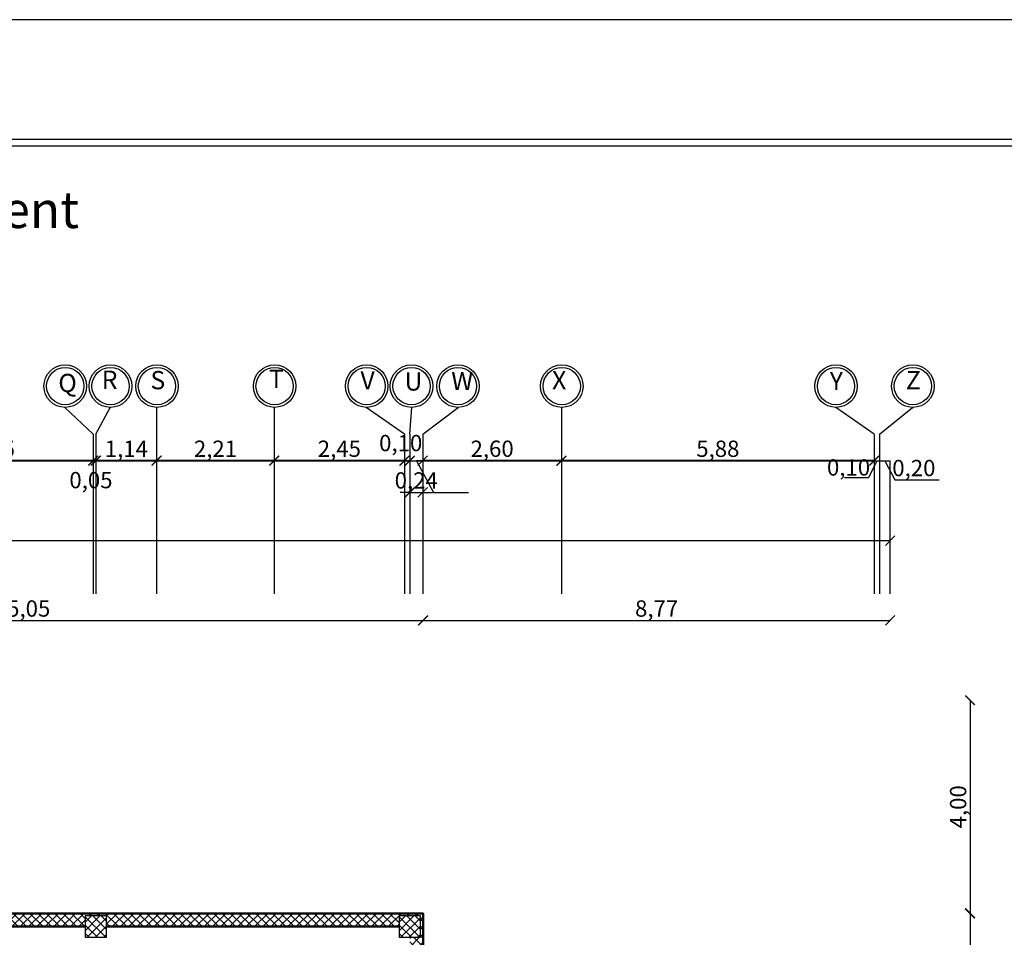
# Model space of a CAD drawing. Units: millimetres. Extents: x 2890 to 5477, y 1559 to 3090.
# Drawn here: x 3472 to 3490, y 2151 to 2168 of the extents above; entities that cross this region are included whole.
import ezdxf

# ---------------------------------------------------------------- set-up
doc = ezdxf.new("R2010")
doc.units = ezdxf.units.MM
doc.layers.add('columns', color=7, linetype='Continuous')
doc.layers.add('DimLin', color=252, linetype='Continuous')
doc.layers.add('hatch', color=252, linetype='Continuous', lineweight=13)
doc.layers.add('جدار خارجي', color=250, linetype='Continuous', lineweight=50)
doc.styles.add('ITALICC2', font='italicc.shx', dxfattribs={"height": 24})
doc.styles.add('ROMANC', font='romanc.shx', dxfattribs={"oblique": 15})
doc.styles.get("Standard").update_dxf_attribs({"font": 'arial.ttf'})
doc.dimstyles.new('Copy of السايت ابعاد', dxfattribs={"dimscale": 1.8, "dimtxt": 0.17, "dimasz": 0.1, "dimexe": 1.25, "dimexo": 0.625, "dimgap": 0, "dimtad": 1, "dimzin": 1, "dimtxsty": 'Standard', "dimblk1": 'ARCHTICK', "dimblk2": 'OBLIQUE', "dimsah": 1, "dimcen": 0.1, "dimse1": 1, "dimse2": 1, "dimadec": 0, "dimazin": 0, "dimtfac": 1, "dimtix": 1, "dimtmove": 0, "dimatfit": 3, "dimldrblk": 'OBLIQUE', "dimfxl": 1, "dimarcsym": 1})

# ---------------------------------------------------------------- blocks, each defined once
blk = doc.blocks.new('_ArchTick')
at = {"color": 0, "linetype": 'ByBlock', "const_width": 0.15}
blk.add_lwpolyline([(-0.5, -0.5), (0.5, 0.5)], dxfattribs=at)
blk = doc.blocks.new('_OBLIQUE')
at = {"color": 0, "linetype": 'ByBlock'}
blk.add_line((-0.5, -0.5), (0.5, 0.5), dxfattribs=at)
blk = doc.blocks.new('*D905')
at = {"layer": 'Defpoints', "color": 0, "transparency": 16777216}
for p in [(3479.111, 2156.532), (3464.063, 2155.032, 0), (3479.111, 2151.032, 0)]:
    blk.add_point(p, dxfattribs=at)
at = {"layer": 'DimLin', "color": 0, "lineweight": -2, "transparency": 16777216}
blk.add_line((3464.063, 2156.532), (3479.111, 2156.532), dxfattribs=at)
at = {"layer": 'DimLin', "color": 0, "lineweight": -2, "transparency": 16777216, "xscale": 0.18, "yscale": 0.18, "zscale": 0.18, "rotation": 180}
blk.add_blockref('_ArchTick', (3464.063, 2156.532), dxfattribs=at)
at = {"layer": 'DimLin', "color": 0, "lineweight": -2, "transparency": 16777216, "xscale": 0.18, "yscale": 0.18, "zscale": 0.18}
blk.add_blockref('_OBLIQUE', (3479.111, 2156.532), dxfattribs=at)
at = {"layer": 'DimLin', "color": 0, "transparency": 16777216, "insert": (3471.587, 2156.716), "char_height": 0.306, "attachment_point": 5}
blk.add_mtext('15,05', dxfattribs=at)
blk = doc.blocks.new('*D906')
at = {"layer": 'Defpoints', "color": 0, "transparency": 16777216}
for p in [(3487.885, 2156.532), (3479.111, 2151.032, 0), (3487.885, 2143.082, 0)]:
    blk.add_point(p, dxfattribs=at)
at = {"layer": 'DimLin', "color": 0, "lineweight": -2, "transparency": 16777216}
blk.add_line((3479.111, 2156.532), (3487.885, 2156.532), dxfattribs=at)
at = {"layer": 'DimLin', "color": 0, "lineweight": -2, "transparency": 16777216, "xscale": 0.18, "yscale": 0.18, "zscale": 0.18, "rotation": 180}
blk.add_blockref('_ArchTick', (3479.111, 2156.532), dxfattribs=at)
at = {"layer": 'DimLin', "color": 0, "lineweight": -2, "transparency": 16777216, "xscale": 0.18, "yscale": 0.18, "zscale": 0.18}
blk.add_blockref('_OBLIQUE', (3487.885, 2156.532), dxfattribs=at)
at = {"layer": 'DimLin', "color": 0, "transparency": 16777216, "insert": (3483.498, 2156.716), "char_height": 0.306, "attachment_point": 5}
blk.add_mtext('8,77', dxfattribs=at)
blk = doc.blocks.new('*D907')
at = {"layer": 'Defpoints', "color": 0, "transparency": 16777216}
for p in [(3487.885, 2158.032), (3487.885, 2130.281, 0), (3449.156, 2129.331, 0)]:
    blk.add_point(p, dxfattribs=at)
at = {"layer": 'DimLin', "color": 0, "lineweight": -2, "transparency": 16777216}
blk.add_line((3449.156, 2158.032), (3487.885, 2158.032), dxfattribs=at)
at = {"layer": 'DimLin', "color": 0, "lineweight": -2, "transparency": 16777216, "xscale": 0.18, "yscale": 0.18, "zscale": 0.18, "rotation": 180}
blk.add_blockref('_ArchTick', (3449.156, 2158.032), dxfattribs=at)
at = {"layer": 'DimLin', "color": 0, "lineweight": -2, "transparency": 16777216, "xscale": 0.18, "yscale": 0.18, "zscale": 0.18}
blk.add_blockref('_OBLIQUE', (3487.885, 2158.032), dxfattribs=at)
at = {"layer": 'DimLin', "color": 0, "transparency": 16777216, "insert": (3468.521, 2158.216), "char_height": 0.306, "attachment_point": 5}
blk.add_mtext('38,73', dxfattribs=at)
blk = doc.blocks.new('*D908')
at = {"layer": 'Defpoints', "color": 0, "transparency": 16777216}
for p in [(3464.063, 2155.032, 0), (3464.063, 2151.032, 0), (3489.385, 2151.032)]:
    blk.add_point(p, dxfattribs=at)
at = {"layer": 'DimLin', "color": 0, "lineweight": -2, "transparency": 16777216}
blk.add_line((3489.385, 2155.032), (3489.385, 2151.032), dxfattribs=at)
at = {"layer": 'DimLin', "color": 0, "lineweight": -2, "transparency": 16777216, "xscale": 0.18, "yscale": 0.18, "zscale": 0.18}
for name, p, rotation in [('_ArchTick', (3489.385, 2155.032), 90), ('_OBLIQUE', (3489.385, 2151.032), 270)]:
    blk.add_blockref(name, p, dxfattribs=dict(at, rotation=rotation))
at = {"layer": 'DimLin', "color": 0, "transparency": 16777216, "insert": (3489.201, 2153.032), "char_height": 0.306, "attachment_point": 5, "rotation": 90}
blk.add_mtext('4,00', dxfattribs=at)
blk = doc.blocks.new('*D909')
at = {"layer": 'Defpoints', "color": 0, "transparency": 16777216}
for p in [(3464.063, 2151.032, 0), (3487.885, 2143.082, 0), (3489.385, 2143.082)]:
    blk.add_point(p, dxfattribs=at)
at = {"layer": 'DimLin', "color": 0, "lineweight": -2, "transparency": 16777216}
blk.add_line((3489.385, 2151.032), (3489.385, 2143.082), dxfattribs=at)
at = {"layer": 'DimLin', "color": 0, "lineweight": -2, "transparency": 16777216, "xscale": 0.18, "yscale": 0.18, "zscale": 0.18}
for name, p, rotation in [('_ArchTick', (3489.385, 2151.032), 90), ('_OBLIQUE', (3489.385, 2143.082), 270)]:
    blk.add_blockref(name, p, dxfattribs=dict(at, rotation=rotation))
at = {"layer": 'DimLin', "color": 0, "transparency": 16777216, "insert": (3489.201, 2147.057), "char_height": 0.306, "attachment_point": 5, "rotation": 90}
blk.add_mtext('7,95', dxfattribs=at)
blk = doc.blocks.new('*D912')
at = {"layer": 'Defpoints', "color": 0, "transparency": 16777216}
for p in [(3464.063, 2155.032, 0), (3490.885, 2155.032), (3481.835, 2102.933, 0)]:
    blk.add_point(p, dxfattribs=at)
at = {"layer": 'DimLin', "color": 0, "lineweight": -2, "transparency": 16777216}
blk.add_line((3490.885, 2102.933), (3490.885, 2155.032), dxfattribs=at)
at = {"layer": 'DimLin', "color": 0, "lineweight": -2, "transparency": 16777216, "xscale": 0.18, "yscale": 0.18, "zscale": 0.18}
for name, p, rotation in [('_OBLIQUE', (3490.885, 2155.032), 90), ('_ArchTick', (3490.885, 2102.933), 270)]:
    blk.add_blockref(name, p, dxfattribs=dict(at, rotation=rotation))
at = {"layer": 'DimLin', "color": 0, "transparency": 16777216, "insert": (3490.701, 2128.982), "char_height": 0.306, "attachment_point": 5, "rotation": 90}
blk.add_mtext('52,10', dxfattribs=at)
blk = doc.blocks.new('*D923')
at = {"layer": 'Defpoints', "color": 0, "transparency": 16777216}
for p in [(3481.71, 2159.532, 0), (3481.71, 2159.532), (3487.585, 2159.532)]:
    blk.add_point(p, dxfattribs=at)
at = {"layer": 'DimLin', "color": 0, "lineweight": -2, "transparency": 16777216}
blk.add_line((3487.585, 2159.532), (3481.71, 2159.532), dxfattribs=at)
at = {"layer": 'DimLin', "color": 0, "lineweight": -2, "transparency": 16777216, "xscale": 0.18, "yscale": 0.18, "zscale": 0.18, "rotation": 180}
blk.add_blockref('_OBLIQUE', (3481.71, 2159.532), dxfattribs=at)
at = {"layer": 'DimLin', "color": 0, "lineweight": -2, "transparency": 16777216, "xscale": 0.18, "yscale": 0.18, "zscale": 0.18}
blk.add_blockref('_ArchTick', (3487.585, 2159.532), dxfattribs=at)
at = {"layer": 'DimLin', "color": 0, "transparency": 16777216, "insert": (3484.648, 2159.716), "char_height": 0.306, "attachment_point": 5}
blk.add_mtext('5,88', dxfattribs=at)
blk = doc.blocks.new('*D924')
at = {"layer": 'Defpoints', "color": 0, "transparency": 16777216}
for p in [(3479.105, 2159.532, 0), (3479.105, 2159.532), (3481.71, 2159.532)]:
    blk.add_point(p, dxfattribs=at)
at = {"layer": 'DimLin', "color": 0, "lineweight": -2, "transparency": 16777216}
blk.add_line((3481.71, 2159.532), (3479.105, 2159.532), dxfattribs=at)
at = {"layer": 'DimLin', "color": 0, "lineweight": -2, "transparency": 16777216, "xscale": 0.18, "yscale": 0.18, "zscale": 0.18, "rotation": 180}
blk.add_blockref('_OBLIQUE', (3479.105, 2159.532), dxfattribs=at)
at = {"layer": 'DimLin', "color": 0, "lineweight": -2, "transparency": 16777216, "xscale": 0.18, "yscale": 0.18, "zscale": 0.18}
blk.add_blockref('_ArchTick', (3481.71, 2159.532), dxfattribs=at)
at = {"layer": 'DimLin', "color": 0, "transparency": 16777216, "insert": (3480.408, 2159.716), "char_height": 0.306, "attachment_point": 5}
blk.add_mtext('2,60', dxfattribs=at)
blk = doc.blocks.new('*D925')
at = {"layer": 'Defpoints', "color": 0, "transparency": 16777216}
for p in [(3476.316, 2159.532), (3476.316, 2159.532), (3478.761, 2159.532)]:
    blk.add_point(p, dxfattribs=at)
at = {"layer": 'DimLin', "color": 0, "lineweight": -2, "transparency": 16777216}
blk.add_line((3478.761, 2159.532), (3476.316, 2159.532), dxfattribs=at)
at = {"layer": 'DimLin', "color": 0, "lineweight": -2, "transparency": 16777216, "xscale": 0.18, "yscale": 0.18, "zscale": 0.18, "rotation": 180}
blk.add_blockref('_OBLIQUE', (3476.316, 2159.532), dxfattribs=at)
at = {"layer": 'DimLin', "color": 0, "lineweight": -2, "transparency": 16777216, "xscale": 0.18, "yscale": 0.18, "zscale": 0.18}
blk.add_blockref('_ArchTick', (3478.761, 2159.532), dxfattribs=at)
at = {"layer": 'DimLin', "color": 0, "transparency": 16777216, "insert": (3477.538, 2159.716), "char_height": 0.306, "attachment_point": 5}
blk.add_mtext('2,45', dxfattribs=at)
blk = doc.blocks.new('*D946')
at = {"layer": 'Defpoints', "color": 0, "transparency": 16777216}
for p in [(3478.861, 2159.532), (3479.105, 2159.532, 0), (3479.105, 2158.937)]:
    blk.add_point(p, dxfattribs=at)
at = {"layer": 'DimLin', "color": 0, "lineweight": -2, "transparency": 16777216}
for p, q in [((3478.861, 2158.937), (3478.681, 2158.937)), ((3478.861, 2158.937), (3479.105, 2158.937)), ((3479.105, 2158.937), (3479.285, 2158.937))]:
    blk.add_line(p, q, dxfattribs=at)
at = {"layer": 'DimLin', "color": 0, "lineweight": -2, "transparency": 16777216, "xscale": 0.18, "yscale": 0.18, "zscale": 0.18}
blk.add_blockref('_ArchTick', (3478.861, 2158.937), dxfattribs=at)
at = {"layer": 'DimLin', "color": 0, "lineweight": -2, "transparency": 16777216, "xscale": 0.18, "yscale": 0.18, "zscale": 0.18, "rotation": 180}
blk.add_blockref('_OBLIQUE', (3479.105, 2158.937), dxfattribs=at)
at = {"layer": 'DimLin', "color": 0, "transparency": 16777216, "insert": (3478.983, 2159.121), "char_height": 0.306, "attachment_point": 5}
blk.add_mtext('0,24', dxfattribs=at)
blk = doc.blocks.new('*D926')
at = {"layer": 'Defpoints', "color": 0, "transparency": 16777216}
for p in [(3474.105, 2159.532, 0), (3474.105, 2159.532), (3476.316, 2159.532, 0)]:
    blk.add_point(p, dxfattribs=at)
at = {"layer": 'DimLin', "color": 0, "lineweight": -2, "transparency": 16777216}
blk.add_line((3476.316, 2159.532), (3474.105, 2159.532), dxfattribs=at)
at = {"layer": 'DimLin', "color": 0, "lineweight": -2, "transparency": 16777216, "xscale": 0.18, "yscale": 0.18, "zscale": 0.18, "rotation": 180}
blk.add_blockref('_OBLIQUE', (3474.105, 2159.532), dxfattribs=at)
at = {"layer": 'DimLin', "color": 0, "lineweight": -2, "transparency": 16777216, "xscale": 0.18, "yscale": 0.18, "zscale": 0.18}
blk.add_blockref('_ArchTick', (3476.316, 2159.532), dxfattribs=at)
at = {"layer": 'DimLin', "color": 0, "transparency": 16777216, "insert": (3475.211, 2159.716), "char_height": 0.306, "attachment_point": 5}
blk.add_mtext('2,21', dxfattribs=at)
blk = doc.blocks.new('*D927')
at = {"layer": 'Defpoints', "color": 0, "transparency": 16777216}
for p in [(3472.966, 2159.532, 0), (3472.966, 2159.532), (3474.105, 2159.532)]:
    blk.add_point(p, dxfattribs=at)
at = {"layer": 'DimLin', "color": 0, "lineweight": -2, "transparency": 16777216}
blk.add_line((3474.105, 2159.532), (3472.966, 2159.532), dxfattribs=at)
at = {"layer": 'DimLin', "color": 0, "lineweight": -2, "transparency": 16777216, "xscale": 0.18, "yscale": 0.18, "zscale": 0.18, "rotation": 180}
blk.add_blockref('_OBLIQUE', (3472.966, 2159.532), dxfattribs=at)
at = {"layer": 'DimLin', "color": 0, "lineweight": -2, "transparency": 16777216, "xscale": 0.18, "yscale": 0.18, "zscale": 0.18}
blk.add_blockref('_ArchTick', (3474.105, 2159.532), dxfattribs=at)
at = {"layer": 'DimLin', "color": 0, "transparency": 16777216, "insert": (3473.536, 2159.716), "char_height": 0.306, "attachment_point": 5}
blk.add_mtext('1,14', dxfattribs=at)
blk = doc.blocks.new('*D928')
at = {"layer": 'Defpoints', "color": 0, "transparency": 16777216}
for p in [(3469.163, 2159.532, 0), (3469.163, 2159.532), (3472.916, 2159.532)]:
    blk.add_point(p, dxfattribs=at)
at = {"layer": 'DimLin', "color": 0, "lineweight": -2, "transparency": 16777216}
blk.add_line((3472.916, 2159.532), (3469.163, 2159.532), dxfattribs=at)
at = {"layer": 'DimLin', "color": 0, "lineweight": -2, "transparency": 16777216, "xscale": 0.18, "yscale": 0.18, "zscale": 0.18, "rotation": 180}
blk.add_blockref('_OBLIQUE', (3469.163, 2159.532), dxfattribs=at)
at = {"layer": 'DimLin', "color": 0, "lineweight": -2, "transparency": 16777216, "xscale": 0.18, "yscale": 0.18, "zscale": 0.18}
blk.add_blockref('_ArchTick', (3472.916, 2159.532), dxfattribs=at)
at = {"layer": 'DimLin', "color": 0, "transparency": 16777216, "insert": (3471.04, 2159.716), "char_height": 0.306, "attachment_point": 5}
blk.add_mtext('3,75', dxfattribs=at)

msp = doc.modelspace()

# ---------------------------------------------------------------- hatches: boundary and pattern name
at = {"layer": 'columns'}
h = msp.add_hatch(dxfattribs=at)
h.set_pattern_fill('ANSI37', color=5, scale=0.035, angle=-90)
h.set_pattern_definition([(315, (-665.68754, 139.02407), (0.078577241, 0.078577241), []), (45, (-665.68754, 139.02407), (-0.078577241, 0.078577241), [])])
h.paths.add_polyline_path([(3472.765941, 2150.581923), (3473.165941, 2150.581923), (3473.165941, 2150.981923), (3472.765941, 2150.981923)])
h = msp.add_hatch(dxfattribs=at)
h.set_pattern_fill('ANSI37', color=5, scale=0.035, angle=-90)
h.set_pattern_definition([(315, (-659.79254, 139.02407), (0.078577241, 0.078577241), []), (45, (-659.79254, 139.02407), (-0.078577241, 0.078577241), [])])
h.paths.add_polyline_path([(3478.660941, 2150.581923), (3479.060941, 2150.581923), (3479.060941, 2150.981923), (3478.660941, 2150.981923)])
at = {"layer": 'hatch'}
h = msp.add_hatch(dxfattribs=at)
h.set_pattern_fill('ANSI37', color=5, scale=0.035, angle=-180)
h.set_pattern_definition([(225, (-128.25808, -568.79692), (0.078577241, -0.078577241), []), (315, (-128.25808, -568.79692), (0.078577241, 0.078577241), [])])
h.paths.add_polyline_path([(3456.10317, 2147.576177), (3452.656354, 2147.579046), (3452.656354, 2148.581923), (3452.456354, 2148.581923), (3452.456354, 2149.181923), (3452.656354, 2149.181923), (3452.656354, 2154.581923), (3452.456354, 2154.581923), (3452.456354, 2154.981923), (3452.856354, 2154.981923), (3452.856354, 2154.781923), (3458.506354, 2154.781923), (3458.506354, 2154.981923), (3458.956354, 2154.981923), (3458.956354, 2154.781923), (3463.613196, 2154.781923), (3463.613196, 2154.981923), (3464.013196, 2154.981923), (3464.013196, 2154.581923), (3463.813196, 2154.581923), (3463.813196, 2151.181924), (3464.013196, 2151.181924), (3464.013196, 2150.781923), (3468.613196, 2150.781923), (3468.613196, 2150.981923), (3469.013196, 2150.981923), (3469.013196, 2150.781923), (3472.765941, 2150.781923), (3472.765941, 2150.981923), (3473.165941, 2150.981923), (3473.165941, 2150.781923), (3478.660941, 2150.781923), (3478.660941, 2150.981923), (3479.060941, 2150.981923), (3479.110941, 2150.981923), (3479.110941, 2151.031923), (3464.063196, 2151.031923), (3464.063196, 2155.031923), (3452.406354, 2155.031923), (3452.406354, 2147.629046), (3450.156354, 2147.629046), (3450.156354, 2147.384784), (3450.414546, 2147.384784), (3454.311395, 2147.379046), (3456.105691, 2147.379046)])
h = msp.add_hatch(dxfattribs=at)
h.set_pattern_fill('ANSI37', color=5, scale=0.035, angle=-90)
h.set_pattern_definition([(315, (-128.25808, -568.79692), (0.078577241, 0.078577241), []), (45, (-128.25808, -568.79692), (-0.078577241, 0.078577241), [])])
h.paths.add_polyline_path([(3479.110941, 2150.982376), (3479.060941, 2150.981923), (3479.060941, 2150.581923), (3478.860941, 2150.581923), (3478.860941, 2148.356923), (3479.060941, 2148.356923), (3479.060941, 2147.906923), (3478.860941, 2147.906923), (3478.865981, 2143.081234), (3479.060941, 2143.081225), (3479.060941, 2142.881916), (3479.060941, 2143.081225), (3479.060941, 2142.881916), (3479.060941, 2142.881916), (3479.060941, 2143.081916), (3479.110941, 2143.081916), (3478.960941, 2143.081916), (3479.110941, 2143.081916), (3479.060941, 2143.081234), (3479.060941, 2143.081916), (3473.212867, 2143.081923), (3473.212867, 2142.884784), (3478.861474, 2142.881915), (3479.110941, 2142.881916), (3479.110941, 2142.881916)])
h.paths.add_polyline_path([(3479.110941, 2142.881225), (3478.861474, 2142.881915), (3478.860941, 2139.831923), (3476.427038, 2139.831923), (3476.421997, 2137.619016), (3474.574591, 2137.625816), (3472.915701, 2137.629256), (3472.915422, 2137.777387), (3472.715416, 2137.77701), (3472.715696, 2137.431923), (3476.620737, 2137.426861), (3476.621997, 2139.631923), (3476.675778, 2139.631923), (3479.110941, 2139.631923)])
h.paths.add_polyline_path([(3476.426915, 2139.831923), (3472.715696, 2139.831918), (3472.715696, 2139.577014), (3472.91203, 2139.577384), (3472.911915, 2139.638377), (3476.421997, 2139.625469)], flags=17)

# ---------------------------------------------------------------- linework, layer by layer
at = {"ltscale": 0.01}
for points in [[(3524.037343, 2167.812275), (3423.647328, 2167.812275), (3423.647328, 2093.949637), (3524.037343, 2093.949637)], [(3521.787343, 2165.562275), (3425.897328, 2165.562275), (3425.897328, 2096.199637), (3521.787343, 2096.199637)], [(3521.662343, 2165.437275), (3426.022328, 2165.437275), (3426.022328, 2096.324637), (3521.662343, 2096.324637)]]:
    msp.add_lwpolyline(points, close=True, dxfattribs=at)
at = {"layer": 'columns', "color": 18, "lineweight": 30, "true_color": 0x000000, "elevation": 0}
for points in [[(3473.165941, 2150.981923), (3472.765941, 2150.981923), (3472.765941, 2150.581923), (3473.165941, 2150.581923)], [(3479.060941, 2150.981923), (3478.660941, 2150.981923), (3478.660941, 2150.581923), (3479.060941, 2150.581923)]]:
    msp.add_lwpolyline(points, close=True, dxfattribs=at)
at = {"layer": 'DimLin'}
for p, q in [((3472.915943, 2160.031923, 0), (3472.382067, 2160.531923, 0)), ((3472.382067, 2160.531923, 0), (3472.395396, 2160.531923, 0)), ((3472.965941, 2160.031923, 0), (3473.23259, 2160.531923, 0)), ((3473.23259, 2160.531923, 0), (3473.24592, 2160.531923, 0)), ((3474.105356, 2160.531923, 0), (3474.105356, 2157.031923, 0)), ((3474.105356, 2160.531923, 0), (3474.118686, 2160.531923, 0)), ((3476.315696, 2160.531923, 0), (3476.315696, 2157.031923, 0)), ((3476.315696, 2160.531923, 0), (3476.329025, 2160.531923, 0)), ((3478.760941, 2160.031923, 0), (3478.044679, 2160.531923, 0)), ((3478.044679, 2160.531923, 0), (3478.058009, 2160.531923, 0)), ((3478.860941, 2160.031923, 0), (3478.900194, 2160.531923, 0)), ((3478.886864, 2160.531923, 0), (3478.900194, 2160.531923, 0)), ((3479.105356, 2160.031923, 0), (3479.773032, 2160.531923, 0)), ((3479.759703, 2160.531923, 0), (3479.773032, 2160.531923, 0)), ((3481.710226, 2160.531923, 0), (3481.710226, 2157.031923, 0)), ((3481.710226, 2160.531923, 0), (3481.716891, 2160.531923, 0)), ((3487.585226, 2160.031923, 0), (3486.861628, 2160.531923, 0)), ((3486.861628, 2160.531923, 0), (3486.874958, 2160.531923, 0)), ((3487.685226, 2160.031923, 0), (3488.305602, 2160.531923, 0)), ((3488.305602, 2160.531923, 0), (3488.318932, 2160.531923, 0)), ((3472.915943, 2160.031923, 0), (3472.915943, 2157.031923, 0)), ((3472.965941, 2160.031923, 0), (3472.965941, 2157.031923, 0)), ((3478.760941, 2160.031923, 0), (3478.760941, 2157.031923, 0)), ((3478.860941, 2160.031923, 0), (3478.860941, 2157.031923, 0)), ((3479.105356, 2160.031923, 0), (3479.105356, 2157.031923, 0)), ((3487.585226, 2160.031923, 0), (3487.585226, 2157.031923, 0)), ((3487.685226, 2160.031923, 0), (3487.685226, 2157.031923, 0)), ((3449.156354, 2159.531923, 0), (3487.685226, 2159.531923, 0)), ((3472.915943, 2159.531923, 0), (3471.938799, 2159.531923, 0)), ((3472.965941, 2159.531923, 0), (3472.915943, 2159.531923, 0)), ((3478.760941, 2159.531923, 0), (3477.787136, 2159.531923, 0)), ((3478.860941, 2159.531923, 0), (3478.760941, 2159.531923, 0)), ((3479.105356, 2159.531923, 0), (3478.985356, 2159.531923, 0)), ((3478.985356, 2159.531923, 0), (3479.303755, 2158.936862, 0)), ((3487.635226, 2159.531923, 0), (3487.481319, 2159.212584, 0)), ((3487.585226, 2159.531923, 0), (3487.685226, 2159.531923, 0)), ((3487.685226, 2159.531923, 0), (3487.885226, 2159.531923, 0)), ((3487.785226, 2159.531923, 0), (3487.975258, 2159.170569, 0)), ((3487.885226, 2157.031923, 0), (3487.885226, 2159.531923, 0)), ((3487.481319, 2159.212584, 0), (3487.027664, 2159.212584, 0)), ((3487.975258, 2159.170569, 0), (3488.806538, 2159.170569, 0)), ((3479.303755, 2158.936862, 0), (3479.96415, 2158.936862, 0))]:
    msp.add_line(p, q, dxfattribs=at)
at = {"layer": 'DimLin', "color": 0}
for centre, radius in [((3472.388731, 2160.931868, 0), 0.4), ((3472.388731, 2160.931868, 0), 0.35), ((3473.239255, 2160.931868, 0), 0.4), ((3473.239255, 2160.931868, 0), 0.35), ((3474.112021, 2160.931868, 0), 0.4), ((3474.112021, 2160.931868, 0), 0.35), ((3476.32236, 2160.931868, 0), 0.4), ((3476.32236, 2160.931868, 0), 0.35), ((3478.051344, 2160.931868, 0), 0.4), ((3478.051344, 2160.931868, 0), 0.35), ((3478.893529, 2160.931868, 0), 0.4), ((3478.893529, 2160.931868, 0), 0.35), ((3479.766368, 2160.931868, 0), 0.4), ((3479.766368, 2160.931868, 0), 0.35), ((3481.716891, 2160.931923, 0), 0.4), ((3481.716891, 2160.931923, 0), 0.35), ((3486.868293, 2160.931868, 0), 0.4), ((3486.868293, 2160.931868, 0), 0.35), ((3488.312267, 2160.931868, 0), 0.4), ((3488.312267, 2160.931868, 0), 0.35)]:
    msp.add_circle(centre, radius, dxfattribs=at)
at = {"layer": 'جدار خارجي', "color": 18, "true_color": 0x000000, "elevation": 0}
for points in [[(3476.621997, 2139.631923), (3479.110941, 2139.631923), (3479.110941, 2151.031923), (3464.063196, 2151.031923), (3464.063196, 2155.031923)], [(3469.013196, 2150.781923), (3472.765941, 2150.781923)], [(3473.165941, 2150.781923), (3478.660941, 2150.781923)]]:
    msp.add_lwpolyline(points, dxfattribs=at)

# ---------------------------------------------------------------- block references
at = {"layer": 'DimLin', "xscale": 0.18, "yscale": 0.18, "zscale": 0.18, "rotation": 180}
for p in [(3472.915943, 2159.531923, 0), (3478.760941, 2159.531923, 0)]:
    msp.add_blockref('_OBLIQUE', p, dxfattribs=at)
at = {"layer": 'DimLin', "xscale": 0.18, "yscale": 0.18, "zscale": 0.18}
for p in [(3472.965941, 2159.531923, 0), (3478.860941, 2159.531923, 0)]:
    msp.add_blockref('_ArchTick', p, dxfattribs=at)

# ---------------------------------------------------------------- texts
at = {"color": 0, "style": 'ITALICC2'}
msp.add_text('Basement Floor Slab Reinforcement', height=0.68570075, dxfattribs=at).set_placement((3456.929698, 2163.899945))
at = {"color": 0, "char_height": 0.342833, "attachment_point": 7, "style": 'ROMANC'}
for s, insert in [('Q', (3472.259109, 2160.712423, 0)), ('R', (3473.073184, 2160.773077, 0)), ('S', (3473.989139, 2160.765799, 0)), ('T', (3476.214166, 2160.790015, 0)), ('V', (3477.934123, 2160.762161, 0)), ('U', (3478.761738, 2160.740329, 0)), ('W', (3479.640574, 2160.748893, 0)), ('X', (3481.533799, 2160.764783, 0)), ('Y', (3486.750082, 2160.749788, 0)), ('Z', (3488.179504, 2160.766132, 0))]:
    msp.add_mtext(s, dxfattribs=dict(at, insert=insert))
at = {"layer": 'DimLin', "color": 251, "true_color": 0x636466, "char_height": 0.306, "attachment_point": 5}
for s, insert in [('0,10', (3478.690561, 2159.822804, 0)), ('0,10', (3487.103585, 2159.365543, 0)), ('0,20', (3488.33034, 2159.35411, 0)), ('0,05', (3472.871845, 2159.126808, 0))]:
    msp.add_mtext(s, dxfattribs=dict(at, insert=insert))

# ---------------------------------------------------------------- dimensions: what is measured, and where the dimension line sits
at = {"layer": 'DimLin'}
for base, p1, p2, picture, middle in [((3469.163187, 2159.531923, 0), (3472.915943, 2159.531923, 0), (3469.163187, 2159.531923, 0), '*D928', (3471.039565, 2159.715815, 0)), ((3472.965941, 2159.531923, 0), (3474.105356, 2159.531923, 0), (3472.965941, 2159.531923, 0), '*D927', (3473.535649, 2159.715815, 0)), ((3474.105356, 2159.531923, 0), (3476.315696, 2159.531923), (3474.105356, 2159.531923, 0), '*D926', (3475.210526, 2159.715815, 0)), ((3476.315696, 2159.531923, 0), (3478.760941, 2159.531923, 0), (3476.315696, 2159.531923, 0), '*D925', (3477.538318, 2159.715815, 0)), ((3479.105356, 2159.531923, 0), (3481.710226, 2159.531923, 0), (3479.105356, 2159.531923, 0), '*D924', (3480.407791, 2159.715815, 0)), ((3481.7102258686, 2159.5319230737, 0.0000000303), (3487.5852258686, 2159.5319230737, 0.0000000303), (3481.7102258686, 2159.5319230737, 0.0000000606), '*D923', (3484.6477258686, 2159.7158152974, 0.0000000303)), ((3479.105356, 2158.936862, 0), (3478.860941, 2159.531923, 0), (3479.105356, 2159.531923, 0), '*D946', (3478.983149, 2159.120754, 0)), ((3487.885226, 2158.031923), (3449.156354, 2129.330859, 0), (3487.885226, 2130.280859, 0), '*D907', (3468.52079, 2158.215815))]:
    dim = msp.add_linear_dim(base=base, p1=p1, p2=p2, dimstyle='Copy of السايت ابعاد', dxfattribs=at)
    dim.commit()
    dim.dimension.update_dxf_attribs({"geometry": picture, "text_midpoint": middle})
for base, p1, p2, picture, middle in [((3479.110941, 2156.531923), (3464.063196, 2155.031923, 0), (3479.110941, 2151.031923, 0), '*D905', (3471.587068, 2156.715815)), ((3487.885226, 2156.531923), (3479.110941, 2151.031923, 0), (3487.885226, 2143.081923, 0), '*D906', (3483.498083, 2156.715815))]:
    dim = msp.add_linear_dim(base=base, p1=p1, p2=p2, dimstyle='Copy of السايت ابعاد', override={"dimtmove": 1}, dxfattribs=at)
    dim.commit()
    dim.dimension.update_dxf_attribs({"geometry": picture, "text_midpoint": middle})
for base, p1, p2, picture, middle in [((3489.385226, 2151.031923), (3464.063196, 2155.031923, 0), (3464.063196, 2151.031923, 0), '*D908', (3489.201334, 2153.031923)), ((3490.885226, 2155.031923), (3481.835226, 2102.932847, 0), (3464.063196, 2155.031923, 0), '*D912', (3490.701334, 2128.982385))]:
    dim = msp.add_linear_dim(base=base, p1=p1, p2=p2, angle=90, dimstyle='Copy of السايت ابعاد', dxfattribs=at)
    dim.commit()
    dim.dimension.update_dxf_attribs({"geometry": picture, "text_midpoint": middle})
dim = msp.add_linear_dim(base=(3489.385226, 2143.081923), p1=(3464.063196, 2151.031923, 0), p2=(3487.885226, 2143.081923, 0), angle=90, dimstyle='Copy of السايت ابعاد', override={"dimtmove": 1}, dxfattribs=at)
dim.commit()
dim.dimension.update_dxf_attribs({"geometry": '*D909', "text_midpoint": (3489.201334, 2147.056923)})

doc.saveas('drawing.dxf')
